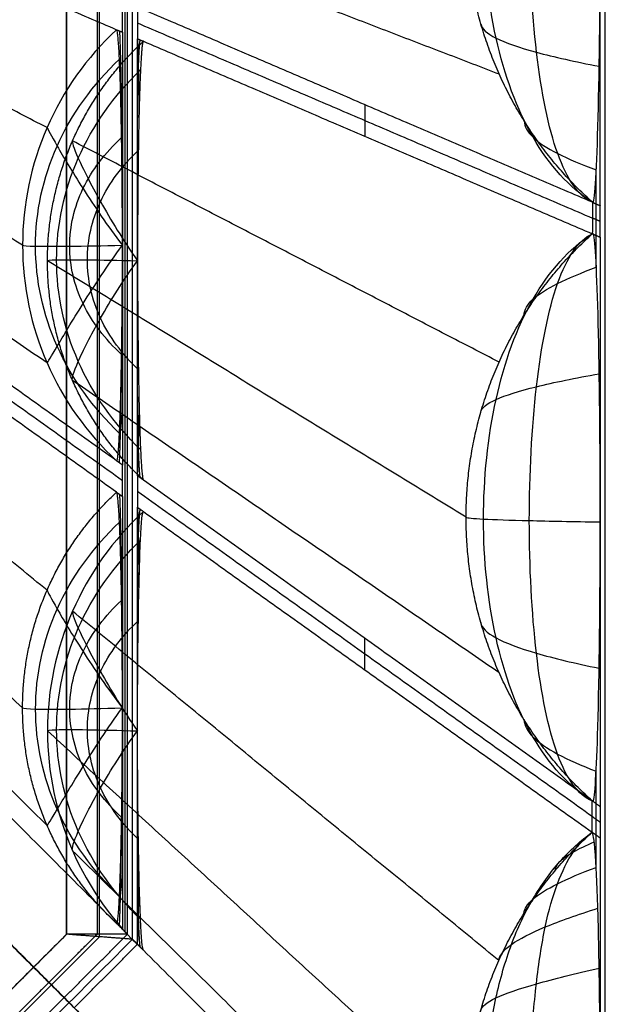
# Model space of a CAD drawing. Units: millimetres. Extents: x -0.4 to 10.5, y -0.2 to 5.9.
# Drawn here: x 0.2 to 0.3, y 5.3 to 5.4 of the extents above; entities that cross this region are included whole.
import ezdxf

# ---------------------------------------------------------------- set-up
doc = ezdxf.new("R2010")
doc.units = ezdxf.units.MM
doc.header["$MEASUREMENT"] = 0
doc.layers.add('Default', color=7, linetype='Continuous')
doc.layers.add('Predefinito', color=7, linetype='Continuous')

# ---------------------------------------------------------------- blocks, each defined once
blk = doc.blocks.new('2544')
at = {"layer": 'Default'}
for points, degree in [([(3.4219, 52.0854, 66.94), (3.4219, 55.3855, 66.94), (3.4219, 58.6855, 66.94)], 2), ([(2.6239, 52.8353, 37.2688), (2.6239, 54.5354, 37.2688), (2.6239, 56.2354, 37.2688), (2.6239, 57.9355, 37.2688)], 3), ([(2.6759, 52.8314, 37.3477), (2.6759, 54.5341, 37.3477), (2.6759, 56.2367, 37.3477), (2.6759, 57.9394, 37.3477)], 3), ([(2.5719, 57.9315, 37.19), (2.5719, 56.2341, 37.19), (2.5719, 54.5367, 37.19), (2.5719, 52.8393, 37.19)], 3), ([(2.5719, 52.8393, 37.19), (2.5719, 55.3854, 37.19), (2.5719, 57.9315, 37.19)], 2), ([(2.6199, 57.9315, 37.1112), (2.6199, 55.3854, 37.1112), (2.6199, 52.8393, 37.1112)], 2), ([(2.6639, 57.9275, 36.8746), (2.6639, 55.3854, 36.8746), (2.6639, 52.8433, 36.8746)], 2), ([(2.6679, 52.8393, 37.0323), (2.6679, 55.3854, 37.0323), (2.6679, 57.9315, 37.0323)], 2), ([(1.936, 54.5721, 7.9997), (2.2934, 54.419, 22.1745), (2.6507, 54.2658, 36.3493)], 2), ([(3.4139, 53.9882, 66.6246), (3.4139, 54.2136, 66.6246), (3.4139, 54.439, 66.6246)], 2), ([(2.5024, 53.9258, 36.3585), (2.169, 54.13, 22.1823), (1.8357, 54.3343, 8.0061)], 2), ([(2.66, 54.2619, 36.7169), (2.66, 54.2868, 36.7169), (2.66, 54.3116, 36.7169)], 2), ([(2.6838, 54.3013, 37.6631), (2.6838, 54.2764, 37.6631), (2.6838, 54.2515, 37.6631)], 2), ([(3.4015, 53.9936, 66.1294), (3.0473, 54.1454, 52.0801), (2.6931, 54.2973, 38.0307)], 2), ([(2.6838, 54.2764, 37.6631), (3.0426, 54.1226, 51.8961), (3.4015, 53.9687, 66.1291)], 2), ([(3.2257, 54.2749, 66.1305), (3.2268, 54.2674, 66.1838), (3.243, 54.2525, 66.2905), (3.3074, 54.2302, 66.4375), (3.3742, 54.2154, 66.5203), (3.4122, 54.2081, 66.5562)], 3), ([(2.6507, 54.2658, 36.3493), (2.5561, 54.1781, 36.3552), (2.5024, 54.0549, 36.3585), (2.5024, 53.9258, 36.3585)], 3), ([(2.6507, 54.2658, 36.3493), (2.6553, 54.2638, 36.5331), (2.66, 54.2619, 36.7169)], 2), ([(2.66, 54.2619, 36.7169), (2.66, 54.0938, 36.7169), (2.66, 53.9258, 36.7169)], 2), ([(2.6838, 54.2515, 37.6631), (2.6852, 54.1995, 37.717), (2.6865, 54.1476, 37.771)], 2), ([(2.6838, 54.2515, 37.6631), (2.6885, 54.2495, 37.8469), (2.6931, 54.2475, 38.0307)], 2), ([(2.6838, 53.9015, 37.6631), (2.6838, 54.0765, 37.6631), (2.6838, 54.2515, 37.6631)], 2), ([(2.6931, 54.2475, 38.0307), (3.0473, 54.0957, 52.0798), (3.4014, 53.9439, 66.1288)], 2), ([(2.6885, 53.6037, 37.8496), (2.6465, 53.6442, 37.8652), (2.5793, 53.7391, 37.8886), (2.5445, 53.9028, 37.8999), (2.5793, 54.0667, 37.8874), (2.6465, 54.1619, 37.8633), (2.6885, 54.2025, 37.8472)], 3), ([(3.0426, 54.1474, 51.8962), (3.0426, 54.1226, 51.8961), (3.0426, 54.0977, 51.8959)], 2), ([(3.2938, 54.1219, 66.1299), (3.2942, 54.1133, 66.1608), (3.3037, 54.0961, 66.2226), (3.343, 54.0704, 66.3071), (3.3842, 54.0533, 66.354), (3.4076, 54.0448, 66.3739)], 3), ([(2.541, 54.1113, 36.3561), (2.542, 54.109, 36.4053), (2.5529, 54.089, 36.5042), (2.5941, 54.0192, 36.6318), (2.6362, 53.9566, 36.6936), (2.66, 53.9258, 36.7169)], 3), ([(2.6507, 53.5859, 36.3493), (2.2934, 53.8412, 22.1745), (1.936, 54.0965, 7.9997)], 2), ([(2.5812, 54.0904, 38.0307), (2.5798, 54.0892, 37.981), (2.5859, 54.0704, 37.88), (2.6214, 53.999, 37.7492), (2.6609, 53.9338, 37.6865), (2.6838, 53.9015, 37.6631)], 3), ([(2.66, 53.5546, 36.7169), (2.298, 53.8132, 22.3583), (1.936, 54.0718, 7.9997)], 2), ([(2.6851, 53.7296, 37.7157), (2.6594, 53.7539, 37.7342), (2.6187, 53.8093, 37.7617), (2.5977, 53.9029, 37.7749), (2.6187, 53.9964, 37.76), (2.6594, 54.0515, 37.7314), (2.6851, 54.0756, 37.7124)], 3), ([(2.6507, 53.5363, 36.3493), (2.2934, 53.7917, 22.1745), (1.936, 54.0471, 7.9997)], 2), ([(3.4077, 53.9909, 66.377), (3.4077, 54.0186, 66.3771), (3.4077, 54.0464, 66.3771)], 2), ([(3.4015, 53.9936, 66.1294), (3.4015, 53.9687, 66.1291), (3.4014, 53.9439, 66.1288)], 2), ([(3.4025, 53.9932, 66.1688), (3.4082, 53.9907, 66.3967), (3.4139, 53.9882, 66.6246)], 2), ([(3.4077, 53.9412, 66.3767), (3.4077, 53.9661, 66.3769), (3.4077, 53.9909, 66.377)], 2), ([(3.4139, 53.9386, 66.6246), (3.4139, 53.9634, 66.6246), (3.4139, 53.9882, 66.6246)], 2), ([(3.4139, 53.9634, 66.6246), (3.4077, 53.9661, 66.3769), (3.4015, 53.9687, 66.1291)], 2), ([(3.403, 53.9433, 66.1902), (3.4085, 53.9409, 66.4074), (3.4139, 53.9386, 66.6246)], 2), ([(3.4077, 53.8913, 66.3764), (3.4077, 53.9163, 66.3766), (3.4077, 53.9412, 66.3767)], 2), ([(3.4139, 53.9386, 66.6246), (3.4139, 53.715, 66.6246), (3.4139, 53.4914, 66.6246)], 2), ([(2.5024, 53.9258, 36.3585), (2.5024, 53.7967, 36.3585), (2.5561, 53.6735, 36.3552), (2.6507, 53.5859, 36.3493)], 3), ([(2.5411, 53.7403, 36.3561), (2.5421, 53.7412, 36.4056), (2.553, 53.7594, 36.5055), (2.5942, 53.8294, 36.6338), (2.6362, 53.8938, 36.6945), (2.66, 53.9258, 36.7169)], 3), ([(2.66, 53.9258, 36.7169), (2.66, 53.8391, 36.7169), (2.66, 53.7525, 36.7169)], 2), ([(3.2022, 53.4968, 66.1235), (2.8719, 53.6991, 52.0771), (2.5417, 53.9015, 38.0307)], 2), ([(2.5812, 53.7127, 38.0307), (2.5798, 53.7153, 37.9812), (2.586, 53.736, 37.8813), (2.6214, 53.807, 37.7513), (2.661, 53.8704, 37.6875), (2.6838, 53.9015, 37.6631)], 3), ([(2.6838, 53.5622, 37.6631), (2.6838, 53.7318, 37.6631), (2.6838, 53.9015, 37.6631)], 2), ([(3.2937, 53.8156, 66.1273), (3.2941, 53.824, 66.1587), (3.3036, 53.8406, 66.2217), (3.3429, 53.8657, 66.308), (3.3842, 53.8826, 66.3562), (3.4077, 53.8911, 66.3769)], 3), ([(2.5024, 53.1961, 36.3612), (2.1691, 53.5025, 22.1846), (1.8358, 53.8088, 8.008)], 2), ([(2.66, 53.7525, 36.7169), (2.6586, 53.7177, 36.6622), (2.6572, 53.6829, 36.6075)], 2), ([(2.66, 53.7525, 36.7169), (2.66, 53.6659, 36.7169), (2.66, 53.5793, 36.7169)], 2), ([(3.2255, 53.6627, 66.1255), (3.2266, 53.6693, 66.1796), (3.2429, 53.6826, 66.2881), (3.3073, 53.7028, 66.438), (3.3742, 53.7164, 66.5229), (3.4123, 53.7233, 66.5599)], 3), ([(2.6838, 53.5622, 37.6631), (2.6852, 53.6104, 37.7186), (2.6866, 53.6586, 37.7742)], 2), ([(1.6719, 53.6355, 37.19), (2.0959, 53.2114, 37.19), (2.5199, 52.7874, 37.19)], 2), ([(1.6719, 53.6355, 37.19), (2.0959, 53.2114, 37.19), (2.5199, 52.7874, 37.19)], 2), ([(2.5479, 52.7594, 37.2688), (2.1112, 53.1961, 37.2814), (1.6745, 53.6328, 37.2939)], 2), ([(2.5479, 52.7594, 37.2688), (2.1112, 53.1961, 37.2814), (1.6745, 53.6328, 37.2939)], 2), ([(1.6771, 53.6302, 37.3978), (2.1265, 53.1808, 37.3727), (2.5759, 52.7314, 37.3477)], 2), ([(1.6771, 53.6302, 37.3978), (2.1265, 53.1808, 37.3727), (2.5759, 52.7314, 37.3477)], 2), ([(1.936, 53.5712, 7.9997), (2.2934, 53.2139, 22.1745), (2.6507, 52.8565, 36.3493)], 2), ([(2.66, 53.5793, 36.7169), (2.6553, 53.5826, 36.5331), (2.6507, 53.5859, 36.3493)], 2), ([(2.66, 53.5298, 36.7169), (2.66, 53.5463, 36.7169), (2.66, 53.5628, 36.7169), (2.66, 53.5793, 36.7169)], 3), ([(2.6931, 53.5555, 38.0307), (2.6885, 53.5588, 37.8469), (2.6838, 53.5622, 37.6631)], 2), ([(2.6838, 53.5622, 37.6631), (2.6838, 53.5374, 37.6631), (2.6838, 53.5126, 37.6631)], 2), ([(3.4012, 53.0496, 66.1181), (3.0471, 53.3026, 52.0744), (2.6931, 53.5555, 38.0307)], 2), ([(2.6507, 53.5363, 36.3493), (2.6553, 53.5331, 36.5331), (2.66, 53.5298, 36.7169)], 2), ([(2.66, 53.5298, 36.7169), (2.66, 53.3631, 36.7169), (2.66, 53.1964, 36.7169)], 2), ([(3.4012, 53.0249, 66.1176), (3.0425, 53.2811, 51.8904), (2.6838, 53.5374, 37.6631)], 2), ([(2.6838, 53.5126, 37.6631), (2.6852, 53.4593, 37.717), (2.6865, 53.406, 37.771)], 2), ([(2.6838, 53.5126, 37.6631), (2.6885, 53.5093, 37.8469), (2.6931, 53.5059, 38.0307)], 2), ([(2.6838, 53.1599, 37.6631), (2.6838, 53.3363, 37.6631), (2.6838, 53.5126, 37.6631)], 2), ([(2.6931, 53.5059, 38.0307), (2.5966, 53.4167, 38.0307), (2.5417, 53.2913, 38.0307), (2.5417, 53.1599, 38.0307)], 3), ([(2.6931, 53.5059, 38.0307), (3.0471, 53.253, 52.0739), (3.4012, 53.0001, 66.1172)], 2), ([(2.6553, 52.899, 36.5321), (2.6133, 52.9391, 36.5194), (2.5461, 53.0329, 36.5005), (2.5114, 53.1944, 36.4906), (2.5461, 53.3557, 36.4988), (2.6132, 53.4493, 36.5166), (2.6552, 53.4892, 36.5287)], 3), ([(3.4139, 53.4914, 66.6246), (3.4139, 53.2659, 66.6246), (3.4139, 53.0405, 66.6246)], 2), ([(3.4139, 53.4895, 66.6246), (3.4139, 53.4895, 66.6246), (3.4139, 53.4895, 66.6246)], 2), ([(2.6885, 52.863, 37.8502), (2.6466, 52.9035, 37.8657), (2.5793, 52.9984, 37.8888), (2.5445, 53.1619, 37.8998), (2.5793, 53.3255, 37.8873), (2.6465, 53.4204, 37.8632), (2.6885, 53.4608, 37.8472)], 3), ([(2.5411, 53.3819, 36.3581), (2.5421, 53.3792, 36.4071), (2.553, 53.3587, 36.5053), (2.5942, 53.289, 36.6321), (2.6362, 53.2269, 36.6936), (2.66, 53.1964, 36.7169)], 3), ([(2.6587, 53.0238, 36.6671), (2.6325, 53.0476, 36.6501), (2.5911, 53.102, 36.6246), (2.5698, 53.1943, 36.6111), (2.591, 53.2868, 36.6222), (2.6324, 53.3417, 36.6461), (2.6586, 53.3657, 36.6623)], 3), ([(2.5812, 53.3488, 38.0307), (2.5798, 53.3478, 37.981), (2.5859, 53.3292, 37.8799), (2.6214, 53.2579, 37.7491), (2.6609, 53.1924, 37.6865), (2.6838, 53.1599, 37.6631)], 3), ([(2.6852, 52.9887, 37.7166), (2.6594, 53.013, 37.7348), (2.6187, 53.0685, 37.762), (2.5977, 53.162, 37.7748), (2.6187, 53.2552, 37.7599), (2.6594, 53.3101, 37.7313), (2.6851, 53.334, 37.7124)], 3), ([(3.2254, 53.3309, 66.1215), (3.2266, 53.3228, 66.1753), (3.2428, 53.3066, 66.2832), (3.3072, 53.2825, 66.4321), (3.3741, 53.2666, 66.5163), (3.4121, 53.2588, 66.553)], 3), ([(3.0425, 53.2563, 51.8901), (3.0425, 53.2811, 51.8904), (3.0425, 53.3059, 51.8906)], 2), ([(2.9489, 52.3584, 52.1438), (2.4992, 52.8081, 52.1564), (2.0495, 53.2578, 52.1689)], 2), ([(2.9489, 52.3584, 52.1438), (2.4992, 52.8081, 52.1564), (2.0495, 53.2578, 52.1689)], 2), ([(2.5411, 53.0109, 36.3581), (2.5421, 53.0114, 36.4074), (2.553, 53.0291, 36.5072), (2.5942, 53.0993, 36.6351), (2.6363, 53.1642, 36.695), (2.66, 53.1964, 36.7169)], 3), ([(2.66, 53.1964, 36.7169), (2.66, 53.1091, 36.7169), (2.66, 53.0218, 36.7169)], 2), ([(2.8719, 52.4354, 66.94), (2.4992, 52.8081, 52.1564), (2.1265, 53.1808, 37.3727)], 2), ([(2.8719, 52.4354, 66.94), (2.4992, 52.8081, 52.1564), (2.1265, 53.1808, 37.3727)], 2), ([(3.2936, 53.1779, 66.1197), (3.294, 53.1688, 66.1507), (3.3035, 53.1506, 66.213), (3.3428, 53.1234, 66.2983), (3.384, 53.1054, 66.3458), (3.4074, 53.0965, 66.3661)], 3), ([(3.2018, 52.5532, 66.1083), (2.8717, 52.8565, 52.0695), (2.5417, 53.1599, 38.0307)], 2), ([(2.5417, 53.1599, 38.0307), (2.5417, 53.0285, 38.0307), (2.5965, 52.9032, 38.0307), (2.6931, 52.814, 38.0307)], 3), ([(2.5812, 52.9712, 38.0307), (2.5798, 52.9742, 37.9813), (2.586, 52.9954, 37.8816), (2.6214, 53.0663, 37.7517), (2.661, 53.1291, 37.6877), (2.6838, 53.1599, 37.6631)], 3), ([(2.6838, 52.8234, 37.6631), (2.6838, 52.9917, 37.6631), (2.6838, 53.1599, 37.6631)], 2), ([(3.4076, 53.0451, 66.3714), (3.4076, 53.0721, 66.3715), (3.4076, 53.0992, 66.3717)], 2), ([(3.4012, 53.0001, 66.1172), (3.4012, 53.0249, 66.1176), (3.4012, 53.0496, 66.1181)], 2), ([(3.4139, 53.0405, 66.6246), (3.4082, 53.0446, 66.3985), (3.4025, 53.0487, 66.1723)], 2), ([(3.4075, 52.9955, 66.3709), (3.4076, 53.0203, 66.3711), (3.4076, 53.0451, 66.3714)], 2), ([(3.4139, 53.0405, 66.6246), (3.4139, 53.0157, 66.6246), (3.4139, 52.9909, 66.6246)], 2), ([(2.66, 53.0218, 36.7169), (2.6586, 52.9873, 36.6626), (2.6572, 52.9528, 36.6083)], 2), ([(2.66, 53.0218, 36.7169), (2.66, 52.9345, 36.7169), (2.66, 52.8472, 36.7169)], 2), ([(3.4139, 53.0157, 66.6246), (3.4076, 53.0203, 66.3711), (3.4012, 53.0249, 66.1176)], 2), ([(3.4139, 52.9909, 66.6246), (3.4075, 52.9955, 66.3709), (3.4012, 53.0001, 66.1172)], 2), ([(3.3428, 52.9397, 66.116), (3.3429, 52.9443, 66.1322), (3.3479, 52.9538, 66.1648), (3.3692, 52.9688, 66.2094), (3.3916, 52.9795, 66.2341), (3.4044, 52.9849, 66.2446)], 3), ([(3.4075, 52.9428, 66.3702), (3.4075, 52.9691, 66.3705), (3.4075, 52.9955, 66.3709)], 2), ([(3.4139, 52.9909, 66.6246), (3.4139, 52.7721, 66.6246), (3.4139, 52.5532, 66.6246)], 2), ([(3.2934, 52.8719, 66.1146), (3.2939, 52.8792, 66.1461), (3.3035, 52.8944, 66.2091), (3.3428, 52.9187, 66.296), (3.3839, 52.936, 66.3447), (3.4074, 52.9448, 66.3658)], 3), ([(2.6838, 52.8234, 37.6631), (2.6852, 52.8706, 37.7191), (2.6866, 52.9178, 37.7751)], 2), ([(3.222, 52.0854, 66.94), (2.9553, 52.3521, 66.94), (2.6886, 52.6188, 66.94), (2.4219, 52.8855, 66.94)], 3), ([(3.222, 52.0854, 66.94), (2.9553, 52.3521, 66.94), (2.6886, 52.6188, 66.94), (2.4219, 52.8855, 66.94)], 3), ([(3.2539, 52.7978, 66.1131), (3.2548, 52.8059, 66.1581), (3.2682, 52.8229, 66.2483), (3.3221, 52.8504, 66.3731), (3.3782, 52.8701, 66.4439), (3.4102, 52.8803, 66.4748)], 3), ([(2.66, 52.8472, 36.7169), (2.6553, 52.8519, 36.5331), (2.6507, 52.8565, 36.3493)], 2), ([(2.6679, 52.8393, 37.0323), (2.6639, 52.8433, 36.8746), (2.66, 52.8472, 36.7169)], 2), ([(2.5719, 52.8393, 37.19), (2.5546, 52.822, 37.19), (2.5373, 52.8047, 37.19), (2.5199, 52.7874, 37.19)], 3), ([(2.5719, 52.8393, 37.19), (2.5459, 52.8133, 37.19), (2.52, 52.7874, 37.19)], 2), ([(2.544, 52.7634, 37.1112), (2.5819, 52.8013, 37.1112), (2.6199, 52.8393, 37.1112)], 2), ([(2.568, 52.7394, 37.0323), (2.618, 52.7893, 37.0323), (2.6679, 52.8393, 37.0323)], 2), ([(2.6759, 52.8314, 37.3477), (2.6239, 52.8353, 37.2688), (2.5719, 52.8393, 37.19)], 2), ([(2.6679, 52.8393, 37.0323), (2.6357, 52.8393, 37.0852), (2.6037, 52.8393, 37.1378), (2.5719, 52.8393, 37.19)], 3), ([(2.6759, 52.8314, 37.3477), (2.6785, 52.8287, 37.4528), (2.6812, 52.8261, 37.5579), (2.6838, 52.8234, 37.6631)], 3), ([(2.5839, 52.7235, 37.6631), (2.6338, 52.7734, 37.6631), (2.6838, 52.8234, 37.6631)], 2), ([(2.6931, 52.814, 38.0307), (2.6885, 52.8187, 37.8469), (2.6838, 52.8234, 37.6631)], 2), ([(2.6931, 52.814, 38.0307), (3.0469, 52.4602, 52.0651), (3.4007, 52.1063, 66.0994)], 2), ([(2.468, 52.7354, 37.19), (2.4853, 52.7528, 37.19), (2.5026, 52.7701, 37.19), (2.5199, 52.7874, 37.19)], 3), ([(2.468, 52.7354, 37.19), (2.494, 52.7614, 37.19), (2.52, 52.7874, 37.19)], 2), ([(2.5199, 52.7874, 37.19), (2.5479, 52.7594, 37.2688), (2.5759, 52.7314, 37.3477)], 2), ([(2.5199, 52.7874, 37.19), (2.5479, 52.7594, 37.2688), (2.5759, 52.7314, 37.3477)], 2), ([(3.2252, 52.719, 66.1116), (3.2264, 52.7252, 66.1666), (3.2427, 52.7384, 66.277), (3.3071, 52.7607, 66.4301), (3.3741, 52.7772, 66.5175), (3.4122, 52.7859, 66.5558)], 3), ([(2.7542, 52.1055, 66.1083), (2.4508, 52.4356, 52.0695), (2.1474, 52.7657, 38.0307)], 2), ([(2.544, 52.7634, 37.1112), (2.506, 52.7254, 37.1112), (2.468, 52.6874, 37.1112)], 2), ([(3.4139, 52.7721, 66.6246), (3.4133, 52.7617, 66.6002), (3.4127, 52.7513, 66.5757)], 2), ([(2.568, 52.7394, 37.0323), (2.518, 52.6894, 37.0323), (2.468, 52.6394, 37.0323)], 2)]:
    blk.add_open_spline(points, degree=degree, dxfattribs=at)
for points, knots in [([(3.4015, 53.9936, 66.1294), (3.365, 54.0171, 66.1613), (3.3019, 54.0868, 66.2257), (3.2432, 54.2472, 66.2956), (3.2233, 54.4396, 66.3221), (3.2432, 54.6323, 66.2977), (3.3019, 54.7938, 66.2289), (3.365, 54.8643, 66.1648), (3.4015, 54.888, 66.133)], [0, 0, 0, 0, 0.202949, 0.405897, 0.608846, 0.812347, 1.015848, 1.21935, 1.21935, 1.21935, 1.21935]), ([(3.4015, 53.9936, 66.1294), (3.3799, 54.0032, 66.1899), (3.3432, 54.056, 66.3131), (3.3097, 54.2218, 66.4477), (3.2984, 54.4383, 66.4985), (3.3097, 54.656, 66.4505), (3.3432, 54.8239, 66.3171), (3.3799, 54.8779, 66.1936), (3.4015, 54.888, 66.133)], [0, 0, 0, 0, 0.202949, 0.405897, 0.608846, 0.812347, 1.015848, 1.21935, 1.21935, 1.21935, 1.21935]), ([(2.6553, 53.6292, 36.5315), (2.6133, 53.6693, 36.5183), (2.5461, 53.7631, 36.4987), (2.5113, 53.9245, 36.4886), (2.546, 54.0858, 36.4975), (2.6132, 54.1795, 36.5164), (2.6552, 54.2194, 36.5293)], [0, 0, 0, 0, 0.1907944, 0.3815889, 0.5725168, 0.7634448, 0.7634448, 0.7634448, 0.7634448]), ([(2.6587, 53.7537, 36.6662), (2.6325, 53.7776, 36.6491), (2.591, 53.8321, 36.6234), (2.5697, 53.9244, 36.61), (2.5909, 54.0169, 36.6218), (2.6324, 54.0717, 36.6464), (2.6586, 54.0957, 36.6631)], [0, 0, 0, 0, 0.1907944, 0.3815889, 0.5725168, 0.7634448, 0.7634448, 0.7634448, 0.7634448]), ([(3.4012, 53.0496, 66.1181), (3.3647, 53.0725, 66.1504), (3.3017, 53.1411, 66.216), (3.243, 53.3012, 66.2883), (3.2231, 53.4942, 66.3169), (3.2431, 53.688, 66.2935), (3.3018, 53.8501, 66.225), (3.3649, 53.9204, 66.1607), (3.4014, 53.9439, 66.1288)], [0, 0, 0, 0, 0.20408, 0.408161, 0.612241, 0.8169, 1.021559, 1.226217, 1.226217, 1.226217, 1.226217]), ([(3.4012, 53.0496, 66.1181), (3.3796, 53.058, 66.1791), (3.3429, 53.1086, 66.3042), (3.3095, 53.2738, 66.4425), (3.2982, 53.4916, 66.496), (3.3096, 53.7113, 66.4488), (3.3431, 53.8805, 66.3144), (3.3798, 53.9343, 66.1899), (3.4014, 53.9439, 66.1288)], [0, 0, 0, 0, 0.20408, 0.408161, 0.612241, 0.8169, 1.021559, 1.226217, 1.226217, 1.226217, 1.226217]), ([(3.4007, 52.1063, 66.0994), (3.3824, 52.1181, 66.1162), (3.3483, 52.1468, 66.1497), (3.3056, 52.2042, 66.197), (3.2718, 52.274, 66.2401), (3.2474, 52.3595, 66.2715), (3.2327, 52.4526, 66.2922), (3.2278, 52.5498, 66.2998), (3.2329, 52.6473, 66.2944), (3.2478, 52.74, 66.2766), (3.2723, 52.8257, 66.2485), (3.3061, 52.8965, 66.2085), (3.3488, 52.9562, 66.1646), (3.3829, 52.987, 66.1331), (3.4012, 53.0001, 66.1172)], [0, 0, 0, 0, 0.103709, 0.207419, 0.311128, 0.414838, 0.518547, 0.622257, 0.724549, 0.826841, 0.929133, 1.031425, 1.133717, 1.236009, 1.236009, 1.236009, 1.236009]), ([(3.4007, 52.1063, 66.0994), (3.3899, 52.1115, 66.1311), (3.3699, 52.1291, 66.1946), (3.3451, 52.1765, 66.2845), (3.3258, 52.2423, 66.3667), (3.3119, 52.3346, 66.4261), (3.3035, 52.4386, 66.4647), (3.3008, 52.55, 66.4778), (3.3037, 52.66, 66.4658), (3.3122, 52.7629, 66.4297), (3.3262, 52.8549, 66.3738), (3.3456, 52.9217, 66.2948), (3.3704, 52.9722, 66.2091), (3.3904, 52.993, 66.1479), (3.4012, 53.0001, 66.1172)], [0, 0, 0, 0, 0.103709, 0.207419, 0.311128, 0.414838, 0.518547, 0.622257, 0.724549, 0.826841, 0.929133, 1.031425, 1.133717, 1.236009, 1.236009, 1.236009, 1.236009])]:
    blk.add_open_spline(points, degree=3, knots=knots, dxfattribs=at)
for points, weights in [([(2.5411, 54.1113, 36.3561), (2.2011, 54.2875, 22.1663), (1.8618, 54.4634, 8.0044)], [0.958745701546, 0.959688328996, 0.960630956447]), ([(2.5812, 54.4545, 38.0307), (2.9174, 54.3254, 52.0668), (3.2544, 54.196, 66.1301)], [0.958634579444, 0.957704201288, 0.956773823131]), ([(2.5417, 53.9015, 38.0307), (2.5417, 54.1077, 38.0307), (2.6931, 54.2475, 38.0307)], [1, 0.916105099618, 1]), ([(2.5411, 53.7403, 36.3561), (2.2011, 53.973, 22.1663), (1.8618, 54.2052, 8.0044)], [0.958745701724, 0.959688329136, 0.960630956548]), ([(2.6571, 54.1656, 36.6045), (2.6587, 54.1271, 36.6649), (2.66, 54.0938, 36.7169)], [0.862474474798, 0.931237237399, 1]), ([(3.2543, 53.7415, 66.1263), (2.9174, 53.9161, 52.0649), (2.5812, 54.0904, 38.0307)], [0.956774076123, 0.957704327783, 0.958634579443]), ([(2.5411, 53.3817, 36.3581), (2.2012, 53.6601, 22.168), (1.8619, 53.9379, 8.0057)], [0.958745569084, 0.959688216648, 0.960630864213]), ([(2.6931, 53.5555, 38.0307), (2.5417, 53.6954, 38.0307), (2.5417, 53.9015, 38.0307)], [1, 0.916105099601, 1]), ([(2.66, 53.8391, 36.7169), (2.6596, 53.817, 36.7026), (2.6592, 53.7939, 36.6878)], [1, 0.98076245947, 0.961524918941]), ([(3.2541, 53.252, 66.1205), (2.9173, 53.4826, 52.062), (2.5812, 53.7127, 38.0307)], [0.956774460842, 0.957704520143, 0.958634579444]), ([(2.5411, 53.0107, 36.3581), (2.2012, 53.3456, 22.168), (1.8619, 53.6798, 8.0057)], [0.958745569638, 0.959688217364, 0.96063086509]), ([(2.66, 53.6659, 36.7169), (2.6572, 53.6384, 36.605), (2.6542, 53.6099, 36.4886)], [1, 0.98076245947, 0.961524918941]), ([(2.6571, 53.4355, 36.6037), (2.6586, 53.3967, 36.6644), (2.66, 53.3631, 36.7169)], [0.865092227202, 0.932546113601, 1]), ([(3.2539, 52.7978, 66.113), (2.9172, 53.0735, 52.0582), (2.5812, 53.3487, 38.0307)], [0.956774953273, 0.957704766366, 0.958634579459]), ([(2.66, 53.1091, 36.7169), (2.6596, 53.0871, 36.703), (2.6593, 53.0641, 36.6885)], [1, 0.980393665562, 0.960787331123]), ([(3.2537, 52.3086, 66.1033), (2.9171, 52.6402, 52.0534), (2.5812, 52.9711, 38.0307)], [0.956775594078, 0.957705086751, 0.958634579425]), ([(2.66, 52.9345, 36.7169), (2.6572, 52.9077, 36.6053), (2.6542, 52.8798, 36.489)], [1, 0.980393665562, 0.960787331123])]:
    blk.add_rational_spline(points, weights, degree=2, dxfattribs=at)
at = {"layer": 'Default', "extrusion": (8.41714e-11, -0.003979, 0.999992)}
blk.add_rational_spline([(3.4015, 53.9936, 66.1294), (3.2023, 54.1729, 66.1301), (3.2023, 54.4408, 66.1312)], [1, 0.913523023486, 1], degree=2, dxfattribs=at)
at = {"layer": 'Default', "extrusion": (0.999682, 4.26401e-13, -0.025202)}
blk.add_open_spline([(3.4025, 53.9932, 66.1688), (3.4088, 54.0004, 66.4193), (3.4139, 54.1961, 66.6235), (3.4139, 54.4388, 66.6246), (3.4139, 54.4389, 66.6246), (3.4139, 54.439, 66.6246)], degree=3, knots=[0.0356709, 0.0356709, 0.0356709, 0.0356709, 0.7219741, 0.7219741, 0.7222603, 0.7222603, 0.7222603, 0.7222603], dxfattribs=at)
at = {"layer": 'Default', "extrusion": (-0.999682, -7.95708e-14, 0.025202)}
blk.add_rational_spline([(2.66, 53.9258, 36.7169), (2.6596, 54.262, 36.7029), (2.6507, 54.2658, 36.3493)], [1, 0.724948949597, 1], degree=2, dxfattribs=at)
at = {"layer": 'Default', "extrusion": (0.999682, 4.94456e-14, -0.025202)}
blk.add_rational_spline([(2.6553, 54.2638, 36.5331), (2.6598, 54.1645, 36.711), (2.66, 53.9258, 36.7169)], [1, 0.862474474798, 1], degree=2, dxfattribs=at)
at = {"layer": 'Default', "extrusion": (-0.999682, -1.46347e-09, 0.025202)}
blk.add_rational_spline([(2.6838, 54.0765, 37.6631), (2.6838, 54.1487, 37.6631), (2.6852, 54.1995, 37.717), (2.6865, 54.2503, 37.771), (2.6885, 54.2495, 37.8469)], [1, 0.922810345766, 1, 0.922810345766, 1], degree=2, knots=[0, 0, 0, 0.2736906, 0.2736906, 0.5473812, 0.5473812, 0.5473812], dxfattribs=at)
at = {"layer": 'Default', "extrusion": (-0.999682, -1.59687e-09, 0.025202)}
blk.add_rational_spline([(2.6931, 54.2475, 38.0307), (2.6893, 54.2491, 37.8789), (2.6865, 54.1476, 37.771), (2.6838, 54.046, 37.6631), (2.6838, 53.9015, 37.6631)], [1, 0.922810345766, 1, 0.922810345766, 1], degree=2, knots=[-0.5473812, -0.5473812, -0.5473812, -0.2736906, -0.2736906, 0, 0, 0], dxfattribs=at)
at = {"layer": 'Default', "extrusion": (0.999682, -1.12373e-10, -0.025202)}
blk.add_open_spline([(3.4025, 53.9932, 66.1688), (3.4021, 53.9928, 66.1556), (3.4018, 53.9929, 66.1425), (3.4015, 53.9936, 66.1294)], degree=3, dxfattribs=at)
at = {"layer": 'Default', "extrusion": (4.59996e-10, -0.011932, 0.999929)}
blk.add_rational_spline([(3.2022, 53.4968, 66.1235), (3.2022, 53.7647, 66.1267), (3.4014, 53.9439, 66.1288)], [1, 0.913474999837, 1], degree=2, dxfattribs=at)
at = {"layer": 'Default', "extrusion": (-0.999682, -2.51674e-11, 0.025202)}
blk.add_open_spline([(3.4014, 53.9439, 66.1288), (3.402, 53.945, 66.1492), (3.4025, 53.9448, 66.1697), (3.403, 53.9433, 66.1902)], degree=3, dxfattribs=at)
at = {"layer": 'Default', "extrusion": (0.999682, 2.00323e-13, -0.025202)}
blk.add_open_spline([(3.4139, 53.4914, 66.6246), (3.4139, 53.4917, 66.6246), (3.4139, 53.492, 66.6246), (3.414, 53.7353, 66.6271), (3.409, 53.9258, 66.4301), (3.403, 53.9433, 66.1902)], degree=3, knots=[0.7242094, 0.7242094, 0.7242094, 0.7242094, 0.7250371, 0.7250371, 1.4080532, 1.4080532, 1.4080532, 1.4080532], dxfattribs=at)
at = {"layer": 'Default', "extrusion": (0.034588, -0.999286, -0.015211)}
blk.add_open_spline([(2.5024, 53.9258, 36.3585), (2.5034, 53.9251, 36.4035), (2.5173, 53.9242, 36.4936), (2.5718, 53.9242, 36.6175), (2.6281, 53.9251, 36.687), (2.66, 53.9258, 36.7169)], degree=3, dxfattribs=at)
at = {"layer": 'Default', "extrusion": (0.999682, 3.30536e-13, -0.025202)}
blk.add_rational_spline([(2.6572, 53.6829, 36.6075), (2.6599, 53.7826, 36.7154), (2.66, 53.9258, 36.7169)], [1, 0.923049837882, 1], degree=2, dxfattribs=at)
at = {"layer": 'Default', "extrusion": (0.999682, 2.04889e-13, -0.025202)}
blk.add_rational_spline([(2.6586, 53.7177, 36.6622), (2.66, 53.812, 36.7162), (2.66, 53.9258, 36.7169)], [1, 0.961524918941, 1], degree=2, dxfattribs=at)
at = {"layer": 'Default', "extrusion": (-0.035103, -0.999292, -0.013573)}
blk.add_open_spline([(2.5417, 53.9015, 38.0307), (2.5406, 53.9022, 37.9855), (2.5504, 53.9031, 37.8943), (2.5995, 53.9031, 37.7671), (2.6531, 53.9022, 37.6947), (2.6838, 53.9015, 37.6631)], degree=3, dxfattribs=at)
at = {"layer": 'Default', "extrusion": (0.999682, -1.48462e-10, -0.025202)}
blk.add_rational_spline([(2.6838, 53.9015, 37.6631), (2.6841, 53.562, 37.6738), (2.6931, 53.5555, 38.0307)], [1, 0.72421291947, 1], degree=2, dxfattribs=at)
at = {"layer": 'Default', "extrusion": (0.999682, -1.34581e-11, -0.025202)}
blk.add_rational_spline([(2.6885, 53.5588, 37.8469), (2.684, 53.5621, 37.6684), (2.6838, 53.7318, 37.6631)], [1, 0.72421291947, 1], degree=2, dxfattribs=at)
at = {"layer": 'Default', "extrusion": (0.999682, 1.59044e-12, -0.025202)}
blk.add_rational_spline([(2.6553, 53.5826, 36.5331), (2.6573, 53.6262, 36.6126), (2.6586, 53.7177, 36.6622)], [1, 0.961524918941, 1], degree=2, dxfattribs=at)
at = {"layer": 'Default', "extrusion": (0.999682, 2.20913e-12, -0.025202)}
blk.add_rational_spline([(2.6507, 53.5859, 36.3493), (2.6545, 53.5832, 36.4996), (2.6572, 53.6829, 36.6075)], [1, 0.923049837882, 1], degree=2, dxfattribs=at)
at = {"layer": 'Default', "extrusion": (-5.28444e-10, -5.28427e-10, -1)}
blk.add_open_spline([(2.52, 52.7874, 37.19), (2.2373, 53.0701, 37.19), (1.9546, 53.3528, 37.19), (1.6719, 53.6355, 37.19)], degree=3, dxfattribs=at)
at = {"layer": 'Default', "extrusion": (5.28427e-10, 5.28444e-10, -1)}
blk.add_open_spline([(2.52, 52.7874, 37.19), (2.2373, 53.0701, 37.19), (1.9546, 53.3528, 37.19), (1.6719, 53.6355, 37.19)], degree=3, dxfattribs=at)
at = {"layer": 'Default', "extrusion": (0.080405, -4.26401e-06, 0.996762)}
blk.add_rational_spline([(2.5024, 53.1961, 36.3612), (2.5023, 53.3988, 36.3612), (2.6507, 53.5363, 36.3493)], [1, 0.915995759398, 1], degree=2, dxfattribs=at)
at = {"layer": 'Default', "extrusion": (-0.999682, -7.55811e-08, 0.025202)}
blk.add_rational_spline([(2.66, 53.1964, 36.7169), (2.6596, 53.5301, 36.7003), (2.6507, 53.5363, 36.3493)], [1, 0.730184454404, 1], degree=2, dxfattribs=at)
at = {"layer": 'Default', "extrusion": (0.999682, 5.96376e-08, -0.025202)}
blk.add_rational_spline([(2.6553, 53.5331, 36.5331), (2.6598, 53.4336, 36.7099), (2.66, 53.1964, 36.7169)], [1, 0.865092227202, 1], degree=2, dxfattribs=at)
at = {"layer": 'Default'}
blk.add_rational_spline([(2.6838, 53.3363, 37.6631), (2.6838, 53.4085, 37.6631), (2.6852, 53.4593, 37.717), (2.6865, 53.5101, 37.771), (2.6885, 53.5093, 37.8469)], [1, 0.922783229117, 1, 0.922783229117, 1], degree=2, knots=[0, 0, 0, 0.2736631, 0.2736631, 0.5473262, 0.5473262, 0.5473262], dxfattribs=at)
at = {"layer": 'Default', "extrusion": (-0.999682, -1.57591e-08, 0.025202)}
blk.add_open_spline([(2.6838, 53.1599, 37.6631), (2.6838, 53.22, 37.6631), (2.6847, 53.3426, 37.6976), (2.6882, 53.4751, 37.8384), (2.6915, 53.5066, 37.9676), (2.6931, 53.5059, 38.0307)], degree=3, dxfattribs=at)
at = {"layer": 'Default', "extrusion": (5.27813e-13, -0.999896, -0.014445)}
blk.add_open_spline([(3.2022, 53.4968, 66.1235), (3.2036, 53.4959, 66.1858), (3.2223, 53.4941, 66.3106), (3.2952, 53.4916, 66.4834), (3.3709, 53.4902, 66.5817), (3.4139, 53.4895, 66.6246)], degree=3, dxfattribs=at)
at = {"layer": 'Default', "extrusion": (4.60561e-10, -0.011932, 0.999929)}
blk.add_rational_spline([(3.4012, 53.0496, 66.1181), (3.2021, 53.2289, 66.1203), (3.2022, 53.4968, 66.1235)], [1, 0.913528508205, 1], degree=2, dxfattribs=at)
at = {"layer": 'Default', "extrusion": (0.707105, 0.707109, 9.33294e-08)}
blk.add_open_spline([(1.8299, 53.4774, 7.7554), (2.0759, 53.2314, 17.5144), (2.322, 52.9854, 27.2733), (2.568, 52.7394, 37.0323)], degree=3, dxfattribs=at)
at = {"layer": 'Default', "extrusion": (0.707112, 0.707101, -2.78177e-07)}
blk.add_open_spline([(1.8299, 53.4774, 7.7554), (2.0759, 53.2314, 17.5144), (2.322, 52.9854, 27.2733), (2.568, 52.7394, 37.0323)], degree=3, dxfattribs=at)
at = {"layer": 'Default', "extrusion": (0.999682, -3.45852e-13, -0.025202)}
blk.add_open_spline([(3.4025, 53.0487, 66.1723), (3.4054, 53.0529, 66.287), (3.4081, 53.0966, 66.3925), (3.4124, 53.2472, 66.5647), (3.4139, 53.3627, 66.6231), (3.4139, 53.4914, 66.6246)], degree=3, knots=[0.0488367, 0.0488367, 0.0488367, 0.0488367, 0.362437, 0.362437, 0.7242094, 0.7242094, 0.7242094, 0.7242094], dxfattribs=at)
at = {"layer": 'Default', "extrusion": (0.053329, -0.998298, -0.023622)}
blk.add_open_spline([(2.5024, 53.1964, 36.3612), (2.5035, 53.1954, 36.4059), (2.5174, 53.194, 36.4955), (2.5719, 53.194, 36.6185), (2.6281, 53.1954, 36.6873), (2.66, 53.1964, 36.7169)], degree=3, dxfattribs=at)
at = {"layer": 'Default', "extrusion": (0.080407, -1.67519e-06, 0.996762)}
blk.add_rational_spline([(2.6507, 52.8565, 36.3493), (2.5025, 52.9938, 36.3612), (2.5024, 53.1961, 36.3612)], [1, 0.916241143283, 1], degree=2, dxfattribs=at)
at = {"layer": 'Default', "extrusion": (0.999682, 1.05492e-13, -0.025202)}
blk.add_rational_spline([(2.6572, 52.9528, 36.6083), (2.66, 53.0528, 36.7166), (2.66, 53.1964, 36.7169)], [1, 0.921574662246, 1], degree=2, dxfattribs=at)
at = {"layer": 'Default', "extrusion": (0.999682, 6.23238e-14, -0.025202)}
blk.add_rational_spline([(2.6586, 52.9873, 36.6626), (2.66, 53.0821, 36.7168), (2.66, 53.1964, 36.7169)], [1, 0.960787331123, 1], degree=2, dxfattribs=at)
at = {"layer": 'Default', "extrusion": (-0.052357, -0.998423, -0.020244)}
blk.add_open_spline([(2.5417, 53.1599, 38.0307), (2.5406, 53.1609, 37.9855), (2.5504, 53.1622, 37.8943), (2.5995, 53.1622, 37.7671), (2.6531, 53.1609, 37.6947), (2.6838, 53.1599, 37.6631)], degree=3, dxfattribs=at)
at = {"layer": 'Default', "extrusion": (0.999682, -2.37601e-10, -0.025202)}
blk.add_open_spline([(2.6931, 52.814, 38.0307), (2.6915, 52.8156, 37.9682), (2.6883, 52.8498, 37.8417), (2.6848, 52.9805, 37.7028), (2.6839, 53.1004, 37.6654), (2.6838, 53.1599, 37.6631)], degree=3, dxfattribs=at)
at = {"layer": 'Default', "extrusion": (0.999682, 4.13695e-11, -0.025202)}
blk.add_open_spline([(3.4025, 53.0487, 66.1723), (3.4021, 53.048, 66.1542), (3.4016, 53.0483, 66.1361), (3.4012, 53.0496, 66.1181)], degree=3, dxfattribs=at)
at = {"layer": 'Default', "extrusion": (1.1216e-09, -0.019882, 0.999802)}
blk.add_rational_spline([(3.2018, 52.5532, 66.1083), (3.2019, 52.821, 66.1136), (3.4012, 53.0001, 66.1172)], [1, 0.913408174658, 1], degree=2, dxfattribs=at)
at = {"layer": 'Default', "extrusion": (-0.999682, 9.44771e-13, 0.025202)}
blk.add_open_spline([(3.4102, 52.8787, 66.4768), (3.4089, 52.9178, 66.4264), (3.4074, 52.9482, 66.3666), (3.4043, 52.9893, 66.2418), (3.4026, 52.999, 66.1766), (3.4012, 53.0001, 66.1172)], degree=3, knots=[1.1215653, 1.1215653, 1.1215653, 1.1215653, 1.3066764, 1.3066764, 1.4954204, 1.4954204, 1.4954204, 1.4954204], dxfattribs=at)
at = {"layer": 'Default', "extrusion": (0.999682, 1.39143e-12, -0.025202)}
blk.add_rational_spline([(2.6553, 52.8519, 36.5331), (2.6574, 52.8953, 36.6129), (2.6586, 52.9873, 36.6626)], [1, 0.960787331123, 1], degree=2, dxfattribs=at)
at = {"layer": 'Default', "extrusion": (0.999682, -2.05309e-10, -0.025202)}
blk.add_rational_spline([(2.6885, 52.8187, 37.8469), (2.684, 52.8233, 37.6698), (2.6838, 52.9917, 37.6631)], [1, 0.729733014445, 1], degree=2, dxfattribs=at)
at = {"layer": 'Default', "extrusion": (0.999682, -1.12687e-05, -0.02523)}
blk.add_rational_spline([(2.6507, 52.8565, 36.3493), (2.6545, 52.8527, 36.5001), (2.6572, 52.9528, 36.6083)], [1, 0.921574662246, 1], degree=2, dxfattribs=at)
at = {"layer": 'Default', "extrusion": (0.999682, -1.14831e-13, -0.025202)}
blk.add_open_spline([(3.4139, 52.5532, 66.6246), (3.4139, 52.6137, 66.6245), (3.4136, 52.6707, 66.6127), (3.4124, 52.7799, 66.5639), (3.4115, 52.8334, 66.5273), (3.4102, 52.8787, 66.4768)], degree=3, knots=[0.7572613, 0.7572613, 0.7572613, 0.7572613, 0.9406421, 0.9406421, 1.1215653, 1.1215653, 1.1215653, 1.1215653], dxfattribs=at)
at = {"layer": 'Default', "extrusion": (5.4218e-08, -5.42183e-08, 1)}
blk.add_open_spline([(2.5479, 52.7594, 37.2688), (2.5733, 52.7847, 37.2688), (2.5986, 52.81, 37.2688), (2.6239, 52.8353, 37.2688)], degree=3, dxfattribs=at)
at = {"layer": 'Default', "extrusion": (1.12842e-07, -3.96121e-08, 1)}
blk.add_open_spline([(2.5759, 52.7314, 37.3477), (2.6092, 52.7648, 37.3477), (2.6426, 52.7981, 37.3477), (2.6759, 52.8314, 37.3477)], degree=3, dxfattribs=at)
at = {"layer": 'Default', "extrusion": (0.707106, 0.707108, -5.647e-07)}
blk.add_open_spline([(2.568, 52.7394, 37.0323), (2.552, 52.7554, 37.0849), (2.536, 52.7714, 37.1374), (2.52, 52.7874, 37.19)], degree=3, dxfattribs=at)
at = {"layer": 'Default', "extrusion": (0.707108, 0.707106, 7.52937e-07)}
blk.add_open_spline([(2.568, 52.7394, 37.0323), (2.552, 52.7554, 37.0849), (2.536, 52.7714, 37.1374), (2.52, 52.7874, 37.19)], degree=3, dxfattribs=at)
at = {"layer": 'Default', "extrusion": (5.42184e-08, -5.4218e-08, 1)}
blk.add_open_spline([(2.5479, 52.7594, 37.2688), (2.5226, 52.7341, 37.2688), (2.4973, 52.7088, 37.2688), (2.472, 52.6835, 37.2688)], degree=3, dxfattribs=at)
at = {"layer": 'Default', "extrusion": (3.96121e-08, -1.12842e-07, 1)}
blk.add_open_spline([(2.5759, 52.7314, 37.3477), (2.5426, 52.6981, 37.3477), (2.5093, 52.6648, 37.3477), (2.476, 52.6315, 37.3477)], degree=3, dxfattribs=at)
at = {"layer": 'Default', "extrusion": (0.707107, 0.707107, 1.69e-10)}
blk.add_open_spline([(2.5839, 52.7235, 37.6631), (2.5812, 52.7261, 37.5579), (2.5786, 52.7288, 37.4528), (2.5759, 52.7314, 37.3477)], degree=3, dxfattribs=at)
at = {"layer": 'Default', "extrusion": (0.707107, 0.707107, -3.02496e-10)}
blk.add_open_spline([(2.5839, 52.7235, 37.6631), (2.5812, 52.7261, 37.5579), (2.5786, 52.7288, 37.4528), (2.5759, 52.7314, 37.3477)], degree=3, dxfattribs=at)

msp = doc.modelspace()

# ---------------------------------------------------------------- block references
at = {"layer": 'Predefinito', "xscale": 0.1, "yscale": 0.1, "zscale": 0.1}
msp.add_blockref('2544', (0, 0), dxfattribs=at)

doc.saveas('drawing.dxf')
